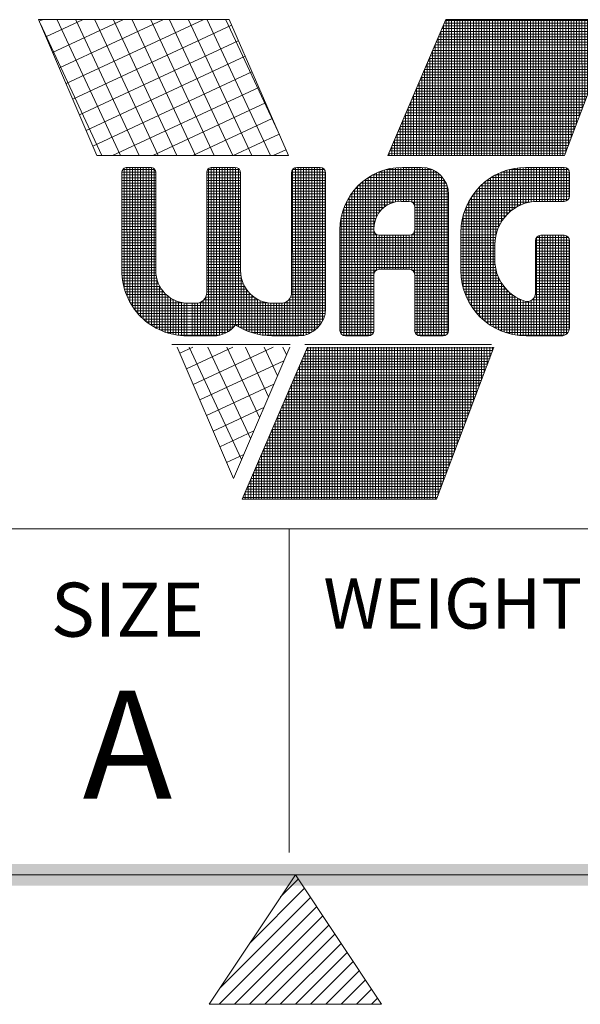
# Model space of a CAD drawing. Units: inches. Extents: x 92.8 to 112, y 57.8 to 82.6.
# Drawn here: x 101.7 to 103.1, y 57.8 to 60.4 of the extents above; entities that cross this region are included whole.
import ezdxf
from ezdxf.enums import TextEntityAlignment as Align

# ---------------------------------------------------------------- set-up
doc = ezdxf.new("R2010")
doc.units = ezdxf.units.IN
doc.header["$MEASUREMENT"] = 0
doc.layers.get('0').update_dxf_attribs({"lineweight": 9})
doc.styles.add('Bavwm$0$STANDARD', font='txt')

# ---------------------------------------------------------------- blocks, each defined once
blk = doc.blocks.new('*X10')
at = {"color": 0}
for p, q in [((3.2305, 6.6785), (3.2419, 6.6838)), ((3.4609, 6.1838), (3.2337, 6.671)), ((3.2551, 6.621), (3.3898, 6.6838)), ((3.2797, 6.5635), (3.5377, 6.6838)), ((3.5298, 6.1838), (3.2967, 6.6838)), ((3.3044, 6.5061), (3.6855, 6.6838)), ((3.329, 6.4486), (3.8334, 6.6838)), ((3.5988, 6.1838), (3.3656, 6.6838)), ((3.6678, 6.1838), (3.4346, 6.6838)), ((3.7367, 6.1838), (3.5036, 6.6838)), ((3.8057, 6.1838), (3.5725, 6.6838)), ((3.8746, 6.1838), (3.6415, 6.6838)), ((3.9436, 6.1838), (3.7104, 6.6838)), ((4.0126, 6.1838), (3.7794, 6.6838)), ((4.0815, 6.1838), (3.8484, 6.6838)), ((4.1098, 6.2711), (3.9173, 6.6838)), ((3.3536, 6.3911), (3.9383, 6.6637)), ((3.3783, 6.3336), (3.9633, 6.6065)), ((3.4029, 6.2762), (3.9884, 6.5492)), ((3.4275, 6.2187), (4.0134, 6.4919)), ((3.5006, 6.1838), (4.0384, 6.4346)), ((3.6485, 6.1838), (4.0634, 6.3773)), ((3.7964, 6.1838), (4.0884, 6.32)), ((3.9443, 6.1838), (4.1134, 6.2627)), ((4.0922, 6.1838), (4.1385, 6.2054))]:
    blk.add_line(p, q, dxfattribs=at)
blk = doc.blocks.new('*X11')
at = {"color": 0}
for p, q in [((3.7478, 5.4715), (3.7956, 5.4938)), ((3.7724, 5.414), (3.9434, 5.4938)), ((3.9756, 5.08), (3.7826, 5.4938)), ((3.797, 5.3566), (4.0913, 5.4938)), ((4.0086, 5.1571), (3.8516, 5.4938)), ((4.0416, 5.2341), (3.9205, 5.4938)), ((4.0747, 5.3112), (3.9895, 5.4938)), ((4.1077, 5.3882), (4.0585, 5.4938)), ((4.1407, 5.4653), (4.1274, 5.4938)), ((3.8216, 5.2991), (4.1314, 5.4435)), ((3.8463, 5.2416), (4.0944, 5.3573)), ((3.8709, 5.1841), (4.0575, 5.2711)), ((3.8955, 5.1267), (4.0206, 5.185)), ((3.9202, 5.0692), (3.9836, 5.0988)), ((3.9448, 5.0117), (3.9467, 5.0126))]:
    blk.add_line(p, q, dxfattribs=at)
blk = doc.blocks.new('*X14')
at = {"color": 0}
for p, q in [((3.5399, 6.1306), (3.6647, 6.1306)), ((3.5436, 6.1406), (3.6609, 6.1406)), ((3.549, 5.7029), (3.5489, 6.1456)), ((3.559, 5.6747), (3.5589, 6.1488)), ((3.569, 5.654), (3.5689, 6.1488)), ((3.579, 5.6373), (3.5789, 6.1488)), ((3.589, 5.6232), (3.5889, 6.1488)), ((3.599, 5.6109), (3.5989, 6.1488)), ((3.609, 5.6001), (3.6089, 6.1488)), ((3.619, 5.5906), (3.6189, 6.1488)), ((3.629, 5.5821), (3.6289, 6.1488)), ((3.639, 5.5744), (3.6389, 6.1488)), ((3.649, 5.5675), (3.6489, 6.1484)), ((3.659, 5.5614), (3.6589, 6.1429)), ((3.8524, 6.1307), (3.9772, 6.1307)), ((3.8562, 6.1407), (3.9734, 6.1407)), ((3.859, 5.5288), (3.8589, 6.1437)), ((3.869, 5.5288), (3.8689, 6.1485)), ((3.879, 5.5288), (3.8789, 6.1488)), ((3.889, 5.5295), (3.8889, 6.1488)), ((3.899, 5.5312), (3.8989, 6.1488)), ((3.909, 5.534), (3.9089, 6.1488)), ((3.919, 5.5379), (3.9189, 6.1488)), ((3.929, 5.5432), (3.9289, 6.1488)), ((3.939, 5.5501), (3.9389, 6.1488)), ((3.949, 5.5591), (3.9489, 6.1488)), ((3.959, 5.5692), (3.9589, 6.1487)), ((3.969, 5.5629), (3.9689, 6.1451)), ((4.1649, 6.1307), (4.2897, 6.1307)), ((4.1687, 6.1407), (4.2858, 6.1407)), ((4.169, 5.5288), (4.1689, 6.141)), ((4.179, 5.5288), (4.1789, 6.1479)), ((4.189, 5.5288), (4.1889, 6.1488)), ((4.199, 5.5292), (4.1989, 6.1488)), ((4.209, 5.5307), (4.2089, 6.1488)), ((4.219, 5.5332), (4.2189, 6.1488)), ((4.229, 5.5368), (4.2289, 6.1488)), ((4.239, 5.5418), (4.2389, 6.1488)), ((4.249, 5.5482), (4.2489, 6.1488)), ((4.259, 5.5567), (4.2589, 6.1488)), ((4.269, 5.5678), (4.2689, 6.1488)), ((4.279, 5.5837), (4.2789, 6.1466)), ((4.289, 5.6165), (4.2889, 6.1346)), ((3.5398, 6.1206), (3.6648, 6.1206)), ((3.5398, 6.1106), (3.6648, 6.1106)), ((3.5398, 6.1006), (3.6648, 6.1006)), ((3.5398, 6.0906), (3.6648, 6.0906)), ((3.8523, 6.1207), (3.9773, 6.1207)), ((3.8523, 6.1107), (3.9773, 6.1107)), ((3.8523, 6.1007), (3.9773, 6.1007)), ((3.8523, 6.0907), (3.9773, 6.0907)), ((4.1648, 6.1207), (4.2898, 6.1207)), ((4.1648, 6.1107), (4.2898, 6.1107)), ((4.1648, 6.1007), (4.2898, 6.1007)), ((4.1648, 6.0907), (4.2898, 6.0907)), ((3.5398, 6.0806), (3.6648, 6.0806)), ((3.5398, 6.0706), (3.6648, 6.0706)), ((3.5398, 6.0606), (3.6648, 6.0606)), ((3.5398, 6.0506), (3.6648, 6.0506)), ((3.8523, 6.0807), (3.9773, 6.0807)), ((3.8523, 6.0707), (3.9773, 6.0707)), ((3.8523, 6.0607), (3.9773, 6.0607)), ((3.8523, 6.0507), (3.9773, 6.0507)), ((4.1648, 6.0807), (4.2898, 6.0807)), ((4.1648, 6.0707), (4.2898, 6.0707)), ((4.1648, 6.0607), (4.2898, 6.0607)), ((4.1648, 6.0507), (4.2898, 6.0507)), ((3.5398, 6.0406), (3.6648, 6.0406)), ((3.5398, 6.0306), (3.6648, 6.0306)), ((3.5398, 6.0206), (3.6648, 6.0206)), ((3.8523, 6.0407), (3.9773, 6.0407)), ((3.8523, 6.0307), (3.9773, 6.0307)), ((3.8523, 6.0207), (3.9773, 6.0207)), ((4.1648, 6.0407), (4.2898, 6.0407)), ((4.1648, 6.0307), (4.2898, 6.0307)), ((4.1648, 6.0207), (4.2898, 6.0207)), ((3.5398, 6.0106), (3.6648, 6.0106)), ((3.5398, 6.0006), (3.6648, 6.0006)), ((3.5398, 5.9906), (3.6648, 5.9906)), ((3.5398, 5.9806), (3.6648, 5.9806)), ((3.8523, 6.0107), (3.9773, 6.0107)), ((3.8523, 6.0007), (3.9773, 6.0007)), ((3.8523, 5.9907), (3.9773, 5.9907)), ((3.8523, 5.9807), (3.9773, 5.9807)), ((4.1648, 6.0107), (4.2898, 6.0107)), ((4.1648, 6.0007), (4.2898, 6.0007)), ((4.1648, 5.9907), (4.2898, 5.9907)), ((4.1648, 5.9807), (4.2898, 5.9807)), ((3.5398, 5.9706), (3.6648, 5.9706)), ((3.5398, 5.9606), (3.6648, 5.9606)), ((3.5398, 5.9506), (3.6648, 5.9506)), ((3.8523, 5.9707), (3.9773, 5.9707)), ((3.8523, 5.9607), (3.9773, 5.9607)), ((3.8523, 5.9507), (3.9773, 5.9507)), ((4.1648, 5.9707), (4.2898, 5.9707)), ((4.1648, 5.9607), (4.2898, 5.9607)), ((4.1648, 5.9507), (4.2898, 5.9507)), ((3.5398, 5.9406), (3.6648, 5.9406)), ((3.5398, 5.9306), (3.6648, 5.9306)), ((3.5398, 5.9206), (3.6648, 5.9206)), ((3.5398, 5.9106), (3.6648, 5.9106)), ((3.8523, 5.9407), (3.9773, 5.9407)), ((3.8523, 5.9307), (3.9773, 5.9307)), ((3.8523, 5.9207), (3.9773, 5.9207)), ((3.8523, 5.9107), (3.9773, 5.9107)), ((4.1648, 5.9407), (4.2898, 5.9407)), ((4.1648, 5.9307), (4.2898, 5.9307)), ((4.1648, 5.9207), (4.2898, 5.9207)), ((4.1648, 5.9107), (4.2898, 5.9107)), ((3.5398, 5.9006), (3.6648, 5.9006)), ((3.5398, 5.8906), (3.6648, 5.8906)), ((3.5398, 5.8806), (3.6648, 5.8806)), ((3.5398, 5.8706), (3.6648, 5.8706)), ((3.8523, 5.9007), (3.9773, 5.9007)), ((3.8523, 5.8907), (3.9773, 5.8907)), ((3.8523, 5.8807), (3.9773, 5.8807)), ((3.8523, 5.8707), (3.9773, 5.8707)), ((4.1648, 5.9007), (4.2898, 5.9007)), ((4.1648, 5.8907), (4.2898, 5.8907)), ((4.1648, 5.8807), (4.2898, 5.8807)), ((4.1648, 5.8707), (4.2898, 5.8707)), ((3.5398, 5.8606), (3.6648, 5.8606)), ((3.5398, 5.8506), (3.6648, 5.8506)), ((3.5398, 5.8406), (3.6648, 5.8406)), ((3.8523, 5.8607), (3.9773, 5.8607)), ((3.8523, 5.8507), (3.9773, 5.8507)), ((3.8523, 5.8407), (3.9773, 5.8407)), ((4.1648, 5.8607), (4.2898, 5.8607)), ((4.1648, 5.8507), (4.2898, 5.8507)), ((4.1648, 5.8407), (4.2898, 5.8407)), ((3.5398, 5.8306), (3.6648, 5.8306)), ((3.5398, 5.8206), (3.6648, 5.8206)), ((3.5398, 5.8106), (3.6648, 5.8106)), ((3.5398, 5.8006), (3.6648, 5.8006)), ((3.8523, 5.8307), (3.9773, 5.8307)), ((3.8523, 5.8207), (3.9773, 5.8207)), ((3.8523, 5.8107), (3.9773, 5.8107)), ((3.8523, 5.8007), (3.9773, 5.8007)), ((4.1648, 5.8307), (4.2898, 5.8307)), ((4.1648, 5.8207), (4.2898, 5.8207)), ((4.1648, 5.8107), (4.2898, 5.8107)), ((4.1648, 5.8007), (4.2898, 5.8007)), ((3.5398, 5.7906), (3.6648, 5.7906)), ((3.5398, 5.7806), (3.6648, 5.7806)), ((3.5398, 5.7706), (3.6648, 5.7706)), ((3.5399, 5.7606), (3.6651, 5.7606)), ((3.8523, 5.7907), (3.9773, 5.7907)), ((3.8523, 5.7807), (3.9773, 5.7807)), ((3.8523, 5.7707), (3.9773, 5.7707)), ((3.8523, 5.7607), (3.9776, 5.7607)), ((4.1648, 5.7907), (4.2898, 5.7907)), ((4.1648, 5.7807), (4.2898, 5.7807)), ((4.1648, 5.7707), (4.2898, 5.7707)), ((4.1648, 5.7607), (4.2898, 5.7607)), ((3.5405, 5.7506), (3.6662, 5.7506)), ((3.5414, 5.7406), (3.6681, 5.7406)), ((3.5428, 5.7306), (3.671, 5.7306)), ((3.669, 5.5559), (3.669, 5.7373)), ((3.8523, 5.7507), (3.9787, 5.7507)), ((3.8523, 5.7407), (3.9806, 5.7407)), ((3.8523, 5.7307), (3.9835, 5.7307)), ((3.979, 5.5572), (3.979, 5.7486)), ((4.1648, 5.7507), (4.2898, 5.7507)), ((4.1648, 5.7407), (4.2898, 5.7407)), ((4.1648, 5.7307), (4.2898, 5.7307)), ((3.5447, 5.7206), (3.6749, 5.7206)), ((3.5469, 5.7106), (3.6798, 5.7106)), ((3.5497, 5.7006), (3.686, 5.7006)), ((3.5529, 5.6906), (3.6937, 5.6906)), ((3.679, 5.551), (3.679, 5.7121)), ((3.689, 5.5466), (3.689, 5.6965)), ((3.8523, 5.7207), (3.9873, 5.7207)), ((3.8523, 5.7107), (3.9923, 5.7107)), ((3.8523, 5.7007), (3.9985, 5.7007)), ((3.8523, 5.6907), (4.0062, 5.6907)), ((3.989, 5.5522), (3.989, 5.7171)), ((3.999, 5.5477), (3.999, 5.6999)), ((4.1648, 5.7207), (4.2898, 5.7207)), ((4.1648, 5.7107), (4.2898, 5.7107)), ((4.1648, 5.7007), (4.2898, 5.7007)), ((4.1648, 5.6907), (4.2898, 5.6907)), ((3.5566, 5.6806), (3.7034, 5.6806)), ((3.5608, 5.6706), (3.7157, 5.6706)), ((3.5655, 5.6606), (3.7328, 5.6607)), ((3.699, 5.5428), (3.699, 5.6849)), ((3.709, 5.5395), (3.709, 5.6757)), ((3.719, 5.5366), (3.719, 5.6684)), ((3.729, 5.5342), (3.729, 5.6625)), ((3.739, 5.5323), (3.739, 5.6579)), ((3.749, 5.5308), (3.749, 5.6543)), ((3.829, 5.5288), (3.829, 5.6525)), ((3.839, 5.5288), (3.839, 5.659)), ((3.8407, 5.6607), (4.0452, 5.6607)), ((3.8479, 5.6707), (4.0282, 5.6707)), ((3.849, 5.5288), (3.849, 5.673)), ((3.8514, 5.6807), (4.0158, 5.6807)), ((4.009, 5.5437), (4.009, 5.6875)), ((4.019, 5.5403), (4.019, 5.6778)), ((4.029, 5.5373), (4.029, 5.6701)), ((4.039, 5.5348), (4.039, 5.6639)), ((4.049, 5.5327), (4.049, 5.6589)), ((4.059, 5.5311), (4.059, 5.6551)), ((4.069, 5.5299), (4.069, 5.6522)), ((4.149, 5.5288), (4.149, 5.657)), ((4.1533, 5.6607), (4.2898, 5.6607)), ((4.159, 5.5288), (4.159, 5.6681)), ((4.1605, 5.6707), (4.2898, 5.6707)), ((4.164, 5.6807), (4.2898, 5.6807)), ((3.5709, 5.6506), (3.7637, 5.6507)), ((3.5769, 5.6406), (4.2898, 5.6407)), ((3.5835, 5.6306), (4.2898, 5.6307)), ((3.591, 5.6206), (4.2895, 5.6207)), ((3.759, 5.5297), (3.759, 5.6516)), ((3.769, 5.529), (3.769, 5.6498)), ((3.779, 5.5288), (3.779, 5.6489)), ((3.799, 5.5288), (3.799, 5.6488)), ((3.809, 5.5288), (3.809, 5.6488)), ((3.819, 5.5288), (3.819, 5.6494)), ((3.8244, 5.6507), (4.0759, 5.6507)), ((4.079, 5.5292), (4.079, 5.6502)), ((4.089, 5.5288), (4.089, 5.6491)), ((4.099, 5.5288), (4.099, 5.6488)), ((4.109, 5.5288), (4.109, 5.6488)), ((4.119, 5.5288), (4.119, 5.6488)), ((4.129, 5.5288), (4.129, 5.649)), ((4.137, 5.6507), (4.2898, 5.6507)), ((4.139, 5.5288), (4.139, 5.6514)), ((3.5993, 5.6106), (4.2881, 5.6107)), ((3.6085, 5.6006), (4.2858, 5.6007)), ((3.619, 5.5906), (4.2823, 5.5907)), ((3.6308, 5.5806), (4.2775, 5.5807)), ((3.6444, 5.5706), (4.2712, 5.5707)), ((3.6603, 5.5606), (3.9505, 5.5607)), ((3.6797, 5.5506), (3.9397, 5.5507)), ((3.9728, 5.5607), (4.2631, 5.5607)), ((3.9922, 5.5507), (4.2523, 5.5507)), ((3.7053, 5.5406), (3.9246, 5.5407)), ((3.75, 5.5307), (3.8966, 5.5307)), ((4.0177, 5.5407), (4.2372, 5.5407)), ((4.0621, 5.5307), (4.2094, 5.5307))]:
    blk.add_line(p, q, dxfattribs=at)
blk = doc.blocks.new('*X15')
at = {"color": 0}
for p, q in [((4.439, 5.5434), (4.4389, 6.123)), ((4.449, 5.9657), (4.4489, 6.1279)), ((4.4555, 6.1308), (4.672, 6.1308)), ((4.459, 5.9827), (4.4589, 6.1322)), ((4.469, 5.9944), (4.4689, 6.1359)), ((4.479, 6.0032), (4.4789, 6.1392)), ((4.4846, 6.1408), (4.6539, 6.1408)), ((4.489, 6.0099), (4.4889, 6.1419)), ((4.499, 6.0151), (4.4989, 6.1442)), ((4.5089, 6.0189), (4.5089, 6.146)), ((4.5189, 6.0216), (4.5189, 6.1473)), ((4.5289, 6.0232), (4.5289, 6.1483)), ((4.5389, 6.0238), (4.5389, 6.1487)), ((4.5489, 6.0238), (4.5489, 6.1488)), ((4.5589, 6.0238), (4.5589, 6.1488)), ((4.5689, 6.0238), (4.5689, 6.1488)), ((4.5789, 6.0216), (4.5789, 6.1488)), ((4.589, 6.0095), (4.5889, 6.1488)), ((4.599, 5.5319), (4.5989, 6.1488)), ((4.609, 5.5288), (4.6089, 6.1488)), ((4.619, 5.5288), (4.6189, 6.1487)), ((4.629, 5.5288), (4.6289, 6.1478)), ((4.639, 5.5288), (4.6389, 6.1458)), ((4.649, 5.5288), (4.6489, 6.1428)), ((4.659, 5.5288), (4.6589, 6.1385)), ((4.669, 5.5288), (4.6689, 6.1329)), ((4.679, 5.5288), (4.6789, 6.1255)), ((4.389, 5.5288), (4.3889, 6.088)), ((4.392, 6.0908), (4.7055, 6.0908)), ((4.399, 5.5288), (4.3989, 6.0966)), ((4.4041, 6.1008), (4.7002, 6.1008)), ((4.409, 5.5288), (4.4089, 6.1044)), ((4.4181, 6.1108), (4.6932, 6.1108)), ((4.419, 5.5288), (4.4189, 6.1113)), ((4.429, 5.5311), (4.4289, 6.1175)), ((4.4348, 6.1208), (4.6842, 6.1208)), ((4.689, 5.5288), (4.6889, 6.1159)), ((4.699, 5.5293), (4.6989, 6.1028)), ((4.3564, 6.0508), (4.7148, 6.0508)), ((4.359, 5.5288), (4.3589, 6.0543)), ((4.3638, 6.0608), (4.7141, 6.0608)), ((4.369, 5.5288), (4.3689, 6.0671)), ((4.3721, 6.0708), (4.7123, 6.0708)), ((4.379, 5.5288), (4.3789, 6.0782)), ((4.3815, 6.0808), (4.7095, 6.0808)), ((4.709, 5.5348), (4.7089, 6.0825)), ((4.3386, 6.0208), (4.5154, 6.0208)), ((4.339, 5.5288), (4.3389, 6.0214)), ((4.3439, 6.0308), (4.7148, 6.0308)), ((4.349, 5.5288), (4.3489, 6.0394)), ((4.3498, 6.0408), (4.7148, 6.0408)), ((4.5803, 6.0208), (4.7148, 6.0208)), ((4.3233, 5.9808), (4.4576, 5.9808)), ((4.3263, 5.9908), (4.4655, 5.9908)), ((4.329, 5.5296), (4.329, 5.9983)), ((4.3299, 6.0008), (4.476, 6.0008)), ((4.334, 6.0108), (4.4904, 6.0108)), ((4.5885, 6.0108), (4.7148, 6.0108)), ((4.5898, 6.0008), (4.7148, 6.0008)), ((4.5898, 5.9908), (4.7148, 5.9908)), ((4.5898, 5.9808), (4.7148, 5.9808)), ((4.317, 5.9508), (4.4435, 5.9508)), ((4.3186, 5.9608), (4.4469, 5.9608)), ((4.319, 5.5365), (4.319, 5.9624)), ((4.3207, 5.9708), (4.4515, 5.9708)), ((4.5898, 5.9708), (4.7148, 5.9708)), ((4.5898, 5.9608), (4.7148, 5.9608)), ((4.5898, 5.9508), (4.7148, 5.9508)), ((4.3148, 5.9208), (4.4398, 5.9208)), ((4.3148, 5.9108), (4.4415, 5.9108)), ((4.3151, 5.9308), (4.44, 5.9308)), ((4.3158, 5.9408), (4.4412, 5.9408)), ((4.5881, 5.9108), (4.7148, 5.9108)), ((4.589, 5.7593), (4.589, 5.9132)), ((4.5898, 5.9408), (4.7148, 5.9408)), ((4.5898, 5.9308), (4.7148, 5.9308)), ((4.5898, 5.9208), (4.7148, 5.9208)), ((4.3148, 5.9008), (4.4511, 5.9008)), ((4.3148, 5.8908), (4.7148, 5.8908)), ((4.3148, 5.8808), (4.7148, 5.8808)), ((4.3148, 5.8708), (4.7148, 5.8708)), ((4.449, 5.7706), (4.449, 5.902)), ((4.459, 5.7738), (4.459, 5.8988)), ((4.469, 5.7738), (4.469, 5.8988)), ((4.479, 5.7738), (4.479, 5.8988)), ((4.489, 5.7738), (4.489, 5.8988)), ((4.499, 5.7738), (4.499, 5.8988)), ((4.509, 5.7738), (4.509, 5.8988)), ((4.519, 5.7738), (4.519, 5.8988)), ((4.529, 5.7738), (4.529, 5.8988)), ((4.539, 5.7738), (4.539, 5.8988)), ((4.549, 5.7738), (4.549, 5.8988)), ((4.559, 5.7738), (4.559, 5.8988)), ((4.569, 5.7738), (4.569, 5.8988)), ((4.5785, 5.9008), (4.7148, 5.9008)), ((4.579, 5.7715), (4.579, 5.901)), ((4.3148, 5.8608), (4.7148, 5.8608)), ((4.3148, 5.8508), (4.7148, 5.8508)), ((4.3148, 5.8408), (4.7148, 5.8408)), ((4.3148, 5.8308), (4.7148, 5.8308)), ((4.3148, 5.8208), (4.7148, 5.8208)), ((4.3148, 5.8108), (4.7148, 5.8108)), ((4.3148, 5.8008), (4.7148, 5.8008)), ((4.3148, 5.7908), (4.7148, 5.7908)), ((4.3148, 5.7808), (4.7148, 5.7808)), ((4.3148, 5.7708), (4.4492, 5.7708)), ((4.3148, 5.7608), (4.441, 5.7608)), ((4.5803, 5.7708), (4.7148, 5.7708)), ((4.5885, 5.7608), (4.7148, 5.7608)), ((4.3148, 5.7508), (4.4398, 5.7508)), ((4.3148, 5.7408), (4.4398, 5.7408)), ((4.3148, 5.7308), (4.4398, 5.7308)), ((4.5898, 5.7508), (4.7148, 5.7508)), ((4.5898, 5.7408), (4.7148, 5.7408)), ((4.5898, 5.7308), (4.7148, 5.7308)), ((4.3148, 5.7208), (4.4398, 5.7208)), ((4.3148, 5.7108), (4.4398, 5.7108)), ((4.3148, 5.7008), (4.4398, 5.7008)), ((4.3148, 5.6908), (4.4398, 5.6908)), ((4.5898, 5.7208), (4.7148, 5.7208)), ((4.5898, 5.7108), (4.7148, 5.7108)), ((4.5898, 5.7008), (4.7148, 5.7008)), ((4.5898, 5.6908), (4.7148, 5.6908)), ((4.3148, 5.6808), (4.4398, 5.6808)), ((4.3148, 5.6708), (4.4398, 5.6708)), ((4.3148, 5.6608), (4.4398, 5.6608)), ((4.5898, 5.6808), (4.7148, 5.6808)), ((4.5898, 5.6708), (4.7148, 5.6708)), ((4.5898, 5.6608), (4.7148, 5.6608)), ((4.3148, 5.6508), (4.4398, 5.6508)), ((4.3148, 5.6408), (4.4398, 5.6408)), ((4.3148, 5.6308), (4.4398, 5.6308)), ((4.3148, 5.6208), (4.4398, 5.6208)), ((4.5898, 5.6508), (4.7148, 5.6508)), ((4.5898, 5.6408), (4.7148, 5.6408)), ((4.5898, 5.6308), (4.7148, 5.6308)), ((4.5898, 5.6208), (4.7148, 5.6208)), ((4.3148, 5.6108), (4.4398, 5.6108)), ((4.3148, 5.6008), (4.4398, 5.6008)), ((4.3148, 5.5908), (4.4398, 5.5908)), ((4.3148, 5.5808), (4.4398, 5.5808)), ((4.5898, 5.6108), (4.7148, 5.6108)), ((4.5898, 5.6008), (4.7148, 5.6008)), ((4.5898, 5.5908), (4.7148, 5.5908)), ((4.5898, 5.5808), (4.7148, 5.5808)), ((4.3148, 5.5708), (4.4398, 5.5708)), ((4.3148, 5.5608), (4.4398, 5.5608)), ((4.3148, 5.5508), (4.4398, 5.5508)), ((4.5898, 5.5708), (4.7148, 5.5708)), ((4.5898, 5.5608), (4.7148, 5.5608)), ((4.5898, 5.5508), (4.7148, 5.5508)), ((4.3165, 5.5408), (4.4381, 5.5408)), ((4.3262, 5.5308), (4.4284, 5.5308)), ((4.5914, 5.5408), (4.7131, 5.5408)), ((4.6011, 5.5308), (4.7035, 5.5308))]:
    blk.add_line(p, q, dxfattribs=at)
blk = doc.blocks.new('*X16')
at = {"color": 0}
for p, q in [((4.879, 5.9297), (4.8789, 6.1266)), ((4.8887, 6.1309), (5.1397, 6.1309)), ((4.889, 5.9484), (4.8889, 6.1309)), ((4.899, 5.9626), (4.8989, 6.1348)), ((4.909, 5.9742), (4.9089, 6.1381)), ((4.9186, 6.1409), (5.1357, 6.1409)), ((4.919, 5.9838), (4.9189, 6.141)), ((4.929, 5.9919), (4.9289, 6.1433)), ((4.939, 5.9988), (4.9389, 6.1453)), ((4.949, 6.0047), (4.9489, 6.1468)), ((4.959, 6.0096), (4.9589, 6.1479)), ((4.969, 6.0137), (4.9689, 6.1486)), ((4.9789, 6.0171), (4.9789, 6.1488)), ((4.9889, 6.0197), (4.9889, 6.1488)), ((4.9989, 6.0217), (4.9989, 6.1488)), ((5.0089, 6.023), (5.0089, 6.1488)), ((5.0189, 6.0237), (5.0189, 6.1488)), ((5.0289, 6.0238), (5.0289, 6.1488)), ((5.0389, 6.0238), (5.0389, 6.1488)), ((5.0489, 6.0238), (5.0489, 6.1488)), ((5.0589, 6.0238), (5.0589, 6.1488)), ((5.0689, 6.0238), (5.0689, 6.1488)), ((5.0789, 6.0238), (5.0789, 6.1488)), ((5.0889, 6.0238), (5.0889, 6.1488)), ((5.0989, 6.0238), (5.0989, 6.1488)), ((5.1089, 6.0238), (5.1089, 6.1488)), ((5.1189, 6.0238), (5.1189, 6.1488)), ((5.1289, 6.026), (5.1289, 6.1466)), ((5.1389, 6.0381), (5.1389, 6.1346)), ((4.819, 5.5906), (4.8189, 6.0869)), ((4.8234, 6.0908), (5.1398, 6.0909)), ((4.829, 5.5821), (4.8289, 6.0955)), ((4.8358, 6.1008), (5.1398, 6.1009)), ((4.839, 5.5744), (4.8389, 6.1031)), ((4.849, 5.5675), (4.8489, 6.11)), ((4.8503, 6.1108), (5.1398, 6.1109)), ((4.859, 5.5614), (4.8589, 6.1162)), ((4.8674, 6.1208), (5.1398, 6.1209)), ((4.869, 5.9002), (4.8689, 6.1217)), ((4.7863, 6.0508), (5.1398, 6.0509)), ((4.789, 5.6232), (4.7889, 6.0543)), ((4.7941, 6.0608), (5.1398, 6.0609)), ((4.799, 5.6109), (4.7989, 6.0666)), ((4.8027, 6.0708), (5.1398, 6.0709)), ((4.809, 5.6001), (4.8089, 6.0774)), ((4.8124, 6.0808), (5.1398, 6.0809)), ((4.7675, 6.0208), (4.9943, 6.0209)), ((4.769, 5.654), (4.7689, 6.0235)), ((4.7731, 6.0308), (5.1351, 6.0309)), ((4.779, 5.6373), (4.7789, 6.0402)), ((4.7794, 6.0408), (5.1396, 6.0409)), ((4.7508, 5.9808), (4.9157, 5.9809)), ((4.7542, 5.9908), (4.9275, 5.9909)), ((4.7581, 6.0008), (4.9422, 6.0009)), ((4.759, 5.6747), (4.759, 6.0028)), ((4.7625, 6.0108), (4.9618, 6.0109)), ((4.7435, 5.9508), (4.8905, 5.9509)), ((4.7455, 5.9608), (4.8976, 5.9609)), ((4.7479, 5.9708), (4.9059, 5.9709)), ((4.749, 5.7029), (4.749, 5.9745)), ((4.7398, 5.9108), (4.8719, 5.9109)), ((4.7401, 5.9208), (4.8753, 5.9209)), ((4.7408, 5.9308), (4.8795, 5.9309)), ((4.7419, 5.9408), (4.8846, 5.9409)), ((4.7398, 5.9008), (4.8691, 5.9008)), ((4.7398, 5.8908), (4.8671, 5.8908)), ((4.7398, 5.8808), (4.8657, 5.8808)), ((4.7398, 5.8708), (4.8649, 5.8708)), ((5.0148, 5.8709), (5.1398, 5.8709)), ((5.0149, 5.8809), (5.1397, 5.8809)), ((5.0188, 5.8909), (5.1357, 5.8909)), ((5.019, 5.5288), (5.019, 5.8911)), ((5.029, 5.5288), (5.029, 5.8979)), ((5.039, 5.5288), (5.039, 5.8988)), ((5.049, 5.5288), (5.049, 5.8988)), ((5.059, 5.5288), (5.059, 5.8988)), ((5.069, 5.5288), (5.069, 5.8988)), ((5.079, 5.5288), (5.079, 5.8988)), ((5.089, 5.5288), (5.089, 5.8988)), ((5.099, 5.5288), (5.099, 5.8988)), ((5.109, 5.5288), (5.109, 5.8988)), ((5.119, 5.5303), (5.119, 5.8988)), ((5.129, 5.5358), (5.129, 5.8966)), ((5.139, 5.5521), (5.139, 5.8844)), ((4.7398, 5.8608), (4.8648, 5.8608)), ((4.7398, 5.8508), (4.8648, 5.8508)), ((4.7398, 5.8408), (4.8648, 5.8408)), ((5.0148, 5.8609), (5.1398, 5.8609)), ((5.0148, 5.8509), (5.1398, 5.8509)), ((5.0148, 5.8409), (5.1398, 5.8409)), ((4.7398, 5.8308), (4.8648, 5.8308)), ((4.7398, 5.8208), (4.8648, 5.8208)), ((4.7398, 5.8108), (4.8648, 5.8108)), ((4.7398, 5.8008), (4.865, 5.8008)), ((5.0148, 5.8309), (5.1398, 5.8309)), ((5.0148, 5.8209), (5.1398, 5.8209)), ((5.0148, 5.8109), (5.1398, 5.8109)), ((5.0148, 5.8009), (5.1398, 5.8009)), ((4.7398, 5.7908), (4.8658, 5.7908)), ((4.7398, 5.7808), (4.8672, 5.7808)), ((4.7398, 5.7708), (4.8693, 5.7708)), ((4.7399, 5.7608), (4.8721, 5.7609)), ((4.869, 5.5559), (4.869, 5.7723)), ((5.0148, 5.7909), (5.1398, 5.7909)), ((5.0148, 5.7809), (5.1398, 5.7809)), ((5.0148, 5.7709), (5.1398, 5.7709)), ((5.0148, 5.7609), (5.1398, 5.7609)), ((4.7405, 5.7508), (4.8756, 5.7509)), ((4.7414, 5.7408), (4.8799, 5.7409)), ((4.7428, 5.7308), (4.885, 5.7309)), ((4.879, 5.551), (4.879, 5.7429)), ((5.0148, 5.7509), (5.1398, 5.7509)), ((5.0148, 5.7409), (5.1398, 5.7409)), ((5.0148, 5.7309), (5.1398, 5.7309)), ((4.7446, 5.7208), (4.8911, 5.7209)), ((4.7469, 5.7108), (4.8983, 5.7109)), ((4.7496, 5.7008), (4.9067, 5.7009)), ((4.7528, 5.6908), (4.9167, 5.6909)), ((4.889, 5.5466), (4.889, 5.7242)), ((4.899, 5.5428), (4.899, 5.7099)), ((4.909, 5.5395), (4.909, 5.6984)), ((4.919, 5.5366), (4.919, 5.6887)), ((5.0148, 5.7209), (5.1398, 5.7209)), ((5.0148, 5.7109), (5.1398, 5.7109)), ((5.0148, 5.7009), (5.1398, 5.7009)), ((5.0148, 5.6909), (5.1398, 5.6909)), ((4.7565, 5.6808), (4.9287, 5.6809)), ((4.7607, 5.6708), (4.9437, 5.6709)), ((4.7654, 5.6608), (4.9638, 5.6609)), ((4.929, 5.5342), (4.929, 5.6806)), ((4.939, 5.5323), (4.939, 5.6737)), ((4.949, 5.5308), (4.949, 5.6679)), ((4.959, 5.5297), (4.959, 5.6629)), ((4.969, 5.529), (4.969, 5.6588)), ((4.979, 5.5288), (4.979, 5.6557)), ((4.989, 5.5288), (4.989, 5.6554)), ((4.999, 5.5288), (4.999, 5.6587)), ((5.0025, 5.6609), (5.1398, 5.6609)), ((5.009, 5.5288), (5.009, 5.6674)), ((5.0112, 5.6709), (5.1398, 5.6709)), ((5.0145, 5.6809), (5.1398, 5.6809)), ((4.7708, 5.6508), (5.1398, 5.6509)), ((4.7767, 5.6408), (5.1398, 5.6409)), ((4.7834, 5.6308), (5.1398, 5.6309)), ((4.7908, 5.6208), (5.1398, 5.6209)), ((4.7991, 5.6108), (5.1398, 5.6109)), ((4.8083, 5.6008), (5.1398, 5.6009)), ((4.8187, 5.5908), (5.1398, 5.5909)), ((4.8305, 5.5808), (5.1398, 5.5809)), ((4.8441, 5.5708), (5.1398, 5.5709)), ((4.86, 5.5608), (5.1398, 5.5609)), ((4.8793, 5.5509), (5.1387, 5.5509)), ((4.9047, 5.5409), (5.1339, 5.5409)), ((4.9484, 5.5309), (5.1208, 5.5309))]:
    blk.add_line(p, q, dxfattribs=at)
blk = doc.blocks.new('*X20')
at = {"color": 0}
for p, q in [((4.7226, 6.6708), (5.3484, 6.6709)), ((4.7269, 6.6808), (5.3521, 6.6809)), ((4.7289, 6.1838), (4.7288, 6.6838)), ((4.7389, 6.1838), (4.7388, 6.6838)), ((4.7489, 6.1838), (4.7488, 6.6838)), ((4.7589, 6.1838), (4.7588, 6.6838)), ((4.7689, 6.1838), (4.7688, 6.6838)), ((4.7789, 6.1838), (4.7788, 6.6838)), ((4.7889, 6.1838), (4.7888, 6.6838)), ((4.7989, 6.1838), (4.7988, 6.6838)), ((4.8089, 6.1838), (4.8088, 6.6838)), ((4.8189, 6.1838), (4.8188, 6.6838)), ((4.8289, 6.1838), (4.8288, 6.6838)), ((4.8389, 6.1838), (4.8388, 6.6838)), ((4.8489, 6.1838), (4.8488, 6.6838)), ((4.8589, 6.1838), (4.8588, 6.6838)), ((4.8689, 6.1838), (4.8688, 6.6838)), ((4.8789, 6.1838), (4.8788, 6.6838)), ((4.8889, 6.1838), (4.8888, 6.6838)), ((4.8989, 6.1838), (4.8988, 6.6838)), ((4.9089, 6.1838), (4.9088, 6.6838)), ((4.9189, 6.1838), (4.9188, 6.6838)), ((4.9289, 6.1838), (4.9288, 6.6838)), ((4.9389, 6.1838), (4.9388, 6.6838)), ((4.9489, 6.1838), (4.9488, 6.6838)), ((4.9589, 6.1838), (4.9588, 6.6838)), ((4.9689, 6.1838), (4.9688, 6.6838)), ((4.9789, 6.1838), (4.9788, 6.6838)), ((4.9889, 6.1838), (4.9888, 6.6838)), ((4.9989, 6.1838), (4.9988, 6.6838)), ((5.0089, 6.1838), (5.0088, 6.6838)), ((5.0189, 6.1838), (5.0188, 6.6838)), ((5.0289, 6.1838), (5.0288, 6.6838)), ((5.0389, 6.1838), (5.0388, 6.6838)), ((5.0489, 6.1838), (5.0488, 6.6838)), ((5.0589, 6.1838), (5.0588, 6.6838)), ((5.0689, 6.1838), (5.0688, 6.6838)), ((5.0789, 6.1838), (5.0788, 6.6838)), ((5.0889, 6.1838), (5.0888, 6.6838)), ((5.0989, 6.1838), (5.0988, 6.6838)), ((5.1089, 6.1838), (5.1088, 6.6838)), ((5.1189, 6.1838), (5.1188, 6.6838)), ((5.1289, 6.1838), (5.1288, 6.6838)), ((5.1389, 6.1838), (5.1388, 6.6838)), ((5.1489, 6.1838), (5.1488, 6.6838)), ((5.1589, 6.1838), (5.1588, 6.6838)), ((5.1689, 6.1948), (5.1688, 6.6838)), ((5.1789, 6.2213), (5.1788, 6.6838)), ((5.1889, 6.2478), (5.1888, 6.6838)), ((5.1989, 6.2744), (5.1988, 6.6838)), ((5.2089, 6.3009), (5.2088, 6.6838)), ((5.2189, 6.3274), (5.2188, 6.6838)), ((5.2289, 6.3539), (5.2288, 6.6838)), ((5.2389, 6.3805), (5.2388, 6.6838)), ((5.2489, 6.407), (5.2488, 6.6838)), ((5.2589, 6.4335), (5.2588, 6.6838)), ((5.2689, 6.46), (5.2688, 6.6838)), ((5.2789, 6.4866), (5.2788, 6.6838)), ((5.2889, 6.5131), (5.2888, 6.6838)), ((5.2989, 6.5396), (5.2988, 6.6838)), ((5.3089, 6.5661), (5.3088, 6.6838)), ((5.3188, 6.5926), (5.3188, 6.6838)), ((5.3288, 6.6192), (5.3288, 6.6838)), ((5.3388, 6.6457), (5.3388, 6.6838)), ((5.3488, 6.6722), (5.3488, 6.6838)), ((4.7055, 6.6308), (5.3333, 6.6309)), ((4.7089, 6.1838), (4.7088, 6.6386)), ((4.7098, 6.6408), (5.337, 6.6409)), ((4.7141, 6.6508), (5.3408, 6.6509)), ((4.7184, 6.6608), (5.3446, 6.6609)), ((4.7189, 6.1838), (4.7188, 6.662)), ((4.6926, 6.6008), (5.322, 6.6009)), ((4.6969, 6.6108), (5.3257, 6.6109)), ((4.6989, 6.1838), (4.6988, 6.6153)), ((4.7012, 6.6208), (5.3295, 6.6209)), ((4.6755, 6.5608), (5.3069, 6.5609)), ((4.6789, 6.1838), (4.6789, 6.5687)), ((4.6798, 6.5708), (5.3107, 6.5709)), ((4.6841, 6.5808), (5.3144, 6.5809)), ((4.6884, 6.5908), (5.3182, 6.5909)), ((4.6889, 6.1838), (4.6888, 6.592)), ((4.6589, 6.1838), (4.6589, 6.522)), ((4.6626, 6.5308), (5.2956, 6.5309)), ((4.6669, 6.5408), (5.2994, 6.5409)), ((4.6689, 6.1838), (4.6689, 6.5453)), ((4.6712, 6.5508), (5.3031, 6.5509)), ((4.6455, 6.4908), (5.2805, 6.4909)), ((4.6489, 6.1838), (4.6489, 6.4987)), ((4.6498, 6.5008), (5.2843, 6.5009)), ((4.6541, 6.5108), (5.2881, 6.5109)), ((4.6583, 6.5208), (5.2918, 6.5209)), ((4.6283, 6.4508), (5.2654, 6.4509)), ((4.6289, 6.1838), (4.6289, 6.452)), ((4.6326, 6.4608), (5.2692, 6.4609)), ((4.6369, 6.4708), (5.273, 6.4709)), ((4.6389, 6.1838), (4.6389, 6.4754)), ((4.6412, 6.4808), (5.2767, 6.4809)), ((4.6155, 6.4208), (5.2541, 6.4209)), ((4.6189, 6.1838), (4.6189, 6.4287)), ((4.6198, 6.4308), (5.2579, 6.4309)), ((4.6241, 6.4408), (5.2617, 6.4409)), ((4.5983, 6.3808), (5.2391, 6.3809)), ((4.5989, 6.1838), (4.5989, 6.3821)), ((4.6026, 6.3908), (5.2428, 6.3909)), ((4.6069, 6.4008), (5.2466, 6.4009)), ((4.6089, 6.1838), (4.6089, 6.4054)), ((4.6112, 6.4108), (5.2504, 6.4109)), ((4.5812, 6.3408), (5.224, 6.3409)), ((4.5855, 6.3508), (5.2278, 6.3509)), ((4.5889, 6.1838), (4.5889, 6.3587)), ((4.5898, 6.3608), (5.2315, 6.3609)), ((4.5941, 6.3708), (5.2353, 6.3709)), ((4.5683, 6.3108), (5.2127, 6.3109)), ((4.5689, 6.1838), (4.5689, 6.3121)), ((4.5726, 6.3208), (5.2164, 6.3209)), ((4.5769, 6.3308), (5.2202, 6.3309)), ((4.5789, 6.1838), (4.5789, 6.3354)), ((4.5512, 6.2708), (5.1976, 6.2709)), ((4.5555, 6.2808), (5.2014, 6.2809)), ((4.5589, 6.1838), (4.5589, 6.2888)), ((4.5598, 6.2908), (5.2051, 6.2909)), ((4.5641, 6.3008), (5.2089, 6.3009)), ((4.5383, 6.2408), (5.1863, 6.2409)), ((4.5389, 6.1838), (4.5389, 6.2421)), ((4.5426, 6.2508), (5.1901, 6.2509)), ((4.5469, 6.2608), (5.1938, 6.2609)), ((4.5489, 6.1838), (4.5489, 6.2654)), ((4.5189, 6.1838), (4.5189, 6.1955)), ((4.5212, 6.2008), (5.1712, 6.2009)), ((4.5255, 6.2108), (5.175, 6.2109)), ((4.5289, 6.1838), (4.5289, 6.2188)), ((4.5298, 6.2208), (5.1788, 6.2209)), ((4.5341, 6.2308), (5.1825, 6.2309)), ((4.5169, 6.1908), (5.1675, 6.1909))]:
    blk.add_line(p, q, dxfattribs=at)
blk = doc.blocks.new('*X21')
at = {"color": 0}
for p, q in [((4.2083, 5.4707), (4.8961, 5.4709)), ((4.2091, 4.9338), (4.209, 5.4724)), ((4.2126, 5.4807), (4.8999, 5.4809)), ((4.2169, 5.4907), (4.9037, 5.4909)), ((4.2191, 4.9338), (4.219, 5.4938)), ((4.2291, 4.9338), (4.229, 5.4938)), ((4.2391, 4.9338), (4.239, 5.4938)), ((4.2491, 4.9338), (4.249, 5.4938)), ((4.2591, 4.9338), (4.259, 5.4938)), ((4.2691, 4.9338), (4.269, 5.4938)), ((4.2791, 4.9338), (4.279, 5.4938)), ((4.2891, 4.9338), (4.289, 5.4938)), ((4.2991, 4.9338), (4.299, 5.4938)), ((4.3091, 4.9338), (4.309, 5.4938)), ((4.3191, 4.9338), (4.319, 5.4938)), ((4.3291, 4.9338), (4.329, 5.4938)), ((4.3391, 4.9338), (4.339, 5.4938)), ((4.3491, 4.9338), (4.349, 5.4938)), ((4.3591, 4.9338), (4.359, 5.4938)), ((4.3691, 4.9338), (4.369, 5.4938)), ((4.3791, 4.9338), (4.379, 5.4938)), ((4.3891, 4.9338), (4.389, 5.4938)), ((4.3991, 4.9338), (4.399, 5.4938)), ((4.4091, 4.9338), (4.409, 5.4938)), ((4.4191, 4.9338), (4.419, 5.4938)), ((4.4291, 4.9338), (4.429, 5.4938)), ((4.4391, 4.9338), (4.439, 5.4938)), ((4.4491, 4.9338), (4.449, 5.4938)), ((4.4591, 4.9338), (4.459, 5.4938)), ((4.4691, 4.9338), (4.469, 5.4938)), ((4.4791, 4.9338), (4.479, 5.4938)), ((4.4891, 4.9338), (4.489, 5.4938)), ((4.4991, 4.9338), (4.499, 5.4938)), ((4.5091, 4.9338), (4.509, 5.4938)), ((4.5191, 4.9338), (4.519, 5.4938)), ((4.5291, 4.9338), (4.529, 5.4938)), ((4.5391, 4.9338), (4.539, 5.4938)), ((4.5491, 4.9338), (4.549, 5.4938)), ((4.5591, 4.9338), (4.559, 5.4938)), ((4.5691, 4.9338), (4.569, 5.4938)), ((4.5791, 4.9338), (4.579, 5.4938)), ((4.5891, 4.9338), (4.589, 5.4938)), ((4.5991, 4.9338), (4.599, 5.4938)), ((4.6091, 4.9338), (4.609, 5.4938)), ((4.6191, 4.9338), (4.619, 5.4938)), ((4.6291, 4.9338), (4.629, 5.4938)), ((4.6391, 4.9338), (4.639, 5.4938)), ((4.6491, 4.9338), (4.649, 5.4938)), ((4.6591, 4.9338), (4.659, 5.4938)), ((4.6691, 4.9338), (4.669, 5.4938)), ((4.6791, 4.9338), (4.679, 5.4938)), ((4.6891, 4.9338), (4.689, 5.4938)), ((4.6991, 4.9481), (4.699, 5.4938)), ((4.7091, 4.9747), (4.709, 5.4938)), ((4.7191, 5.0012), (4.719, 5.4938)), ((4.7291, 5.0277), (4.729, 5.4938)), ((4.7391, 5.0542), (4.739, 5.4938)), ((4.7491, 5.0808), (4.749, 5.4938)), ((4.7591, 5.1073), (4.759, 5.4938)), ((4.7691, 5.1338), (4.769, 5.4938)), ((4.7791, 5.1603), (4.779, 5.4938)), ((4.7891, 5.1869), (4.789, 5.4938)), ((4.7991, 5.2134), (4.799, 5.4938)), ((4.8091, 5.2399), (4.809, 5.4938)), ((4.8191, 5.2664), (4.819, 5.4938)), ((4.8291, 5.293), (4.829, 5.4938)), ((4.8391, 5.3195), (4.839, 5.4938)), ((4.8491, 5.346), (4.849, 5.4938)), ((4.8591, 5.3725), (4.859, 5.4938)), ((4.8691, 5.3991), (4.869, 5.4938)), ((4.8791, 5.4256), (4.879, 5.4938)), ((4.889, 5.4521), (4.889, 5.4938)), ((4.899, 5.4786), (4.899, 5.4938)), ((4.1955, 5.4407), (4.8848, 5.4409)), ((4.1991, 4.9338), (4.199, 5.4491)), ((4.1997, 5.4507), (4.8886, 5.4509)), ((4.204, 5.4607), (4.8923, 5.4609)), ((4.1783, 5.4007), (4.8697, 5.4009)), ((4.1791, 4.9338), (4.1791, 5.4025)), ((4.1826, 5.4107), (4.8735, 5.4109)), ((4.1869, 5.4207), (4.8773, 5.4209)), ((4.1891, 4.9338), (4.1891, 5.4258)), ((4.1912, 5.4307), (4.881, 5.4309)), ((4.1655, 5.3707), (4.8584, 5.3708)), ((4.1691, 4.9338), (4.1691, 5.3791)), ((4.1697, 5.3807), (4.8622, 5.3808)), ((4.174, 5.3907), (4.866, 5.3908)), ((4.1483, 5.3307), (4.8434, 5.3308)), ((4.1491, 4.9338), (4.1491, 5.3325)), ((4.1526, 5.3407), (4.8471, 5.3408)), ((4.1569, 5.3507), (4.8509, 5.3508)), ((4.1591, 4.9338), (4.1591, 5.3558)), ((4.1612, 5.3607), (4.8547, 5.3608)), ((4.1312, 5.2907), (4.8283, 5.2908)), ((4.1355, 5.3007), (4.832, 5.3008)), ((4.1391, 4.9338), (4.1391, 5.3092)), ((4.1397, 5.3107), (4.8358, 5.3108)), ((4.144, 5.3207), (4.8396, 5.3208)), ((4.1183, 5.2607), (4.817, 5.2608)), ((4.1191, 4.9338), (4.1191, 5.2625)), ((4.1226, 5.2707), (4.8207, 5.2708)), ((4.1269, 5.2807), (4.8245, 5.2808)), ((4.1291, 4.9338), (4.1291, 5.2858)), ((4.1012, 5.2207), (4.8019, 5.2208)), ((4.1054, 5.2307), (4.8057, 5.2308)), ((4.1091, 4.9338), (4.1091, 5.2392)), ((4.1097, 5.2407), (4.8094, 5.2408)), ((4.114, 5.2507), (4.8132, 5.2508)), ((4.084, 5.1807), (4.7868, 5.1808)), ((4.0883, 5.1907), (4.7906, 5.1908)), ((4.0891, 4.9338), (4.0891, 5.1926)), ((4.0926, 5.2007), (4.7944, 5.2008)), ((4.0969, 5.2107), (4.7981, 5.2108)), ((4.0991, 4.9338), (4.0991, 5.2159)), ((4.0691, 4.9338), (4.0691, 5.1459)), ((4.0712, 5.1507), (4.7755, 5.1508)), ((4.0754, 5.1607), (4.7793, 5.1608)), ((4.0791, 4.9338), (4.0791, 5.1692)), ((4.0797, 5.1707), (4.7831, 5.1708)), ((4.054, 5.1107), (4.7604, 5.1108)), ((4.0583, 5.1207), (4.7642, 5.1208)), ((4.0591, 4.9338), (4.0591, 5.1226)), ((4.0626, 5.1307), (4.768, 5.1308)), ((4.0669, 5.1407), (4.7717, 5.1408)), ((4.0391, 4.9338), (4.0391, 5.0759)), ((4.0412, 5.0807), (4.7491, 5.0808)), ((4.0454, 5.0907), (4.7529, 5.0908)), ((4.0491, 4.9338), (4.0491, 5.0993)), ((4.0497, 5.1007), (4.7567, 5.1008)), ((4.024, 5.0407), (4.7341, 5.0408)), ((4.0283, 5.0507), (4.7378, 5.0508)), ((4.0291, 4.9338), (4.0291, 5.0526)), ((4.0326, 5.0607), (4.7416, 5.0608)), ((4.0369, 5.0707), (4.7454, 5.0708)), ((4.0069, 5.0007), (4.719, 5.0008)), ((4.0091, 4.9338), (4.0091, 5.006)), ((4.0112, 5.0107), (4.7228, 5.0108)), ((4.0154, 5.0207), (4.7265, 5.0208)), ((4.0191, 4.9338), (4.0191, 5.0293)), ((4.0197, 5.0307), (4.7303, 5.0308)), ((3.994, 4.9707), (4.7077, 4.9708)), ((3.9983, 4.9807), (4.7115, 4.9808)), ((3.9991, 4.9338), (3.9991, 4.9826)), ((4.0026, 4.9907), (4.7152, 4.9908)), ((3.9791, 4.9338), (3.9791, 4.936)), ((3.9812, 4.9407), (4.6964, 4.9408)), ((3.9854, 4.9507), (4.7001, 4.9508)), ((3.9891, 4.9338), (3.9891, 4.9593)), ((3.9897, 4.9607), (4.7039, 4.9608))]:
    blk.add_line(p, q, dxfattribs=at)
blk = doc.blocks.new('Bavwm')
for p, q in [((5.2074, 1.6305), (5.2749, 1.4731)), ((5.4281, 1.6305), (5.2074, 1.6305)), ((5.4968, 1.4731), (5.4281, 1.6305)), ((5.6794, 1.6305), (5.612, 1.4731)), ((5.6794, 1.6305), (5.8761, 1.6305)), ((5.8761, 1.6305), (5.8168, 1.4731)), ((5.2749, 1.4731), (5.4968, 1.4731)), ((5.612, 1.4731), (5.8168, 1.4731)), ((5.5068, 1.4595), (5.5335, 1.4595)), ((5.629, 1.4595), (5.651, 1.4595)), ((5.8162, 1.4595), (5.7722, 1.4595)), ((5.4022, 1.4532), (5.4022, 1.3399)), ((5.4415, 1.4532), (5.4415, 1.3399)), ((5.5005, 1.323), (5.5005, 1.4532)), ((5.5398, 1.4532), (5.5398, 1.3399)), ((5.8225, 1.4264), (5.8225, 1.4532)), ((5.6825, 1.428), (5.6825, 1.2707)), ((5.6274, 1.4201), (5.6369, 1.4201)), ((5.6432, 1.4139), (5.6432, 1.3871)), ((5.7863, 1.4201), (5.8162, 1.4201)), ((5.5566, 1.2707), (5.5566, 1.3871)), ((5.5959, 1.3871), (5.5959, 1.3887)), ((5.6369, 1.3808), (5.6022, 1.3808)), ((5.6966, 1.384), (5.6966, 1.3399)), ((5.8162, 1.3808), (5.7895, 1.3808)), ((5.736, 1.3525), (5.736, 1.3698)), ((5.7832, 1.3745), (5.7832, 1.3136)), ((5.8225, 1.2738), (5.8225, 1.3745)), ((5.4415, 1.3399), (5.4415, 1.3399)), ((5.5398, 1.3399), (5.5398, 1.2958)), ((5.5959, 1.3352), (5.5959, 1.2707)), ((5.6369, 1.3415), (5.6022, 1.3415)), ((5.6432, 1.2707), (5.6432, 1.3352)), ((5.4022, 1.3147), (5.4022, 1.323)), ((5.5005, 1.3147), (5.5005, 1.323)), ((5.3896, 1.3021), (5.3825, 1.3021)), ((5.4793, 1.3021), (5.4879, 1.3021)), ((5.4989, 1.2544), (5.3618, 1.2544)), ((5.4954, 1.2544), (5.3649, 1.2544)), ((5.41, 1.2644), (5.3793, 1.2644)), ((5.3793, 1.2644), (5.3825, 1.2644)), ((5.4777, 1.2644), (5.5084, 1.2644)), ((5.516, 1.2544), (5.732, 1.2544)), ((5.5897, 1.2644), (5.5629, 1.2644)), ((5.6762, 1.2644), (5.6494, 1.2644)), ((5.7722, 1.2644), (5.8131, 1.2644)), ((5.3679, 1.2514), (5.4332, 1.0991)), ((5.4984, 1.2514), (5.4332, 1.0991)), ((5.519, 1.2514), (5.4434, 1.0752)), ((5.735, 1.2514), (5.6686, 1.0752)), ((5.4434, 1.0752), (5.6686, 1.0752))]:
    blk.add_line(p, q)
at = {"color": 7}
for p, q in [((5.1228, 1.0411), (9.3728, 1.0411)), ((5.4978, 1.0411), (5.4978, 0.6661)), ((3.1299, 0.6404), (9.3799, 0.6404)), ((5.4049, 0.4904), (5.5049, 0.6404)), ((5.5049, 0.6404), (5.6049, 0.4904)), ((5.4877, 0.6147), (5.5083, 0.6353)), ((5.4524, 0.5616), (5.5154, 0.6247)), ((5.417, 0.5086), (5.5224, 0.6141)), ((5.4165, 0.4904), (5.5295, 0.6034)), ((5.4342, 0.4904), (5.5366, 0.5928)), ((5.4518, 0.4904), (5.5437, 0.5822)), ((5.4695, 0.4904), (5.5507, 0.5716)), ((5.4872, 0.4904), (5.5578, 0.561)), ((5.5049, 0.4904), (5.5649, 0.5504)), ((5.5225, 0.4904), (5.5719, 0.5398)), ((5.5402, 0.4904), (5.579, 0.5292)), ((5.5579, 0.4904), (5.5861, 0.5186)), ((5.5756, 0.4904), (5.5932, 0.508)), ((5.4049, 0.4904), (5.6049, 0.4904)), ((5.5933, 0.4904), (5.6002, 0.4974))]:
    blk.add_line(p, q, dxfattribs=at)
for points in [[(5.3809, 1.3021), (5.3825, 1.3021), (5.3809, 1.3021, -0.414214), (5.3432, 1.3399), (5.3432, 1.4532, 0.414214), (5.3369, 1.4595), (5.3101, 1.4595, 0.414214), (5.3038, 1.4532), (5.3038, 1.3399, 0.414214), (5.3793, 1.2644), (5.3904, 1.2644)], [(5.4022, 1.323), (5.4022, 1.4532, -0.414214), (5.4085, 1.4595), (5.4352, 1.4595)]]:
    blk.add_lwpolyline(points, format="xyb")
for centre, radius, start, end in [((5.4352, 1.4532), 0.00629, 0, 90), ((5.5068, 1.4532), 0.00629, 90, 180), ((5.5335, 1.4532), 0.00629, 0, 90), ((5.629, 1.3871), 0.0724, 90, 180), ((5.651, 1.428), 0.0315, 0, 90), ((5.7722, 1.384), 0.0755, 90, 180), ((5.8162, 1.4532), 0.00629, 0, 90), ((5.8162, 1.4264), 0.00629, 270, 0), ((5.6274, 1.3887), 0.0315, 90, 180), ((5.6369, 1.4139), 0.00629, 0, 90), ((5.7863, 1.3698), 0.0503, 90, 180), ((5.6022, 1.3871), 0.00629, 180, 270), ((5.6369, 1.3871), 0.00629, 270, 0), ((5.7895, 1.3745), 0.00629, 90, 180), ((5.8162, 1.3745), 0.00629, 0, 90), ((5.7863, 1.3525), 0.0503, 180, 252.0798), ((5.4793, 1.3399), 0.0378, 180, 270), ((5.6022, 1.3352), 0.00629, 90, 180), ((5.6369, 1.3352), 0.00629, 0, 90), ((5.7722, 1.3399), 0.0755, 180, 270), ((5.3896, 1.3147), 0.0126, 270, 360), ((5.4879, 1.3147), 0.0126, 270, 0), ((5.7737, 1.3136), 0.00944, 252.0798, 0), ((5.5084, 1.2958), 0.0315, 270, 0), ((5.41, 1.2958), 0.0315, 270, 323.8884), ((5.4777, 1.3399), 0.0755, 235.9859, 270), ((5.5629, 1.2707), 0.00629, 180, 270), ((5.5897, 1.2707), 0.00629, 270, 0), ((5.6494, 1.2707), 0.00629, 180, 270), ((5.6762, 1.2707), 0.00629, 270, 0), ((5.8131, 1.2738), 0.00944, 270, 0)]:
    blk.add_arc(centre, radius, start, end)
blk.add_trace([(1.6424, 0.6529), (1.6174, 0.6279), (9.3674, 0.6529), (9.3924, 0.6279)], dxfattribs=at)
at = {"xscale": 0.3146834454631564, "yscale": 0.3146834454631564, "zscale": 0.3146834454631564}
for name, p in [('*X10', (4.1916, -0.4728)), ('*X20', (4.1916, -0.4728)), ('*X14', (4.1899, -0.4754)), ('*X15', (4.1988, -0.4754)), ('*X16', (4.2051, -0.4754)), ('*X11', (4.1916, -0.4774)), ('*X21', (4.1916, -0.4774))]:
    blk.add_blockref(name, p, dxfattribs=at)
at = {"style": 'Bavwm$0$STANDARD'}
blk.add_text('WEIGHT', height=0.05822, dxfattribs=at).set_placement((5.5374, 0.9254))
at = {"color": 7, "style": 'Bavwm$0$STANDARD'}
for s, height, p in [('SIZE', 0.0625, (5.3103, 0.9161)), ('A', 0.125, (5.3103, 0.7286))]:
    blk.add_text(s, height=height, dxfattribs=at).set_placement(p, align=Align.CENTER)

msp = doc.modelspace()

# ---------------------------------------------------------------- block references
at = {"color": 7, "xscale": 2.294999999999999, "yscale": 2.294999999999999, "zscale": 2.294999999999999}
msp.add_blockref('Bavwm', (89.7552, 56.6405), dxfattribs=at)

doc.saveas('drawing.dxf')
